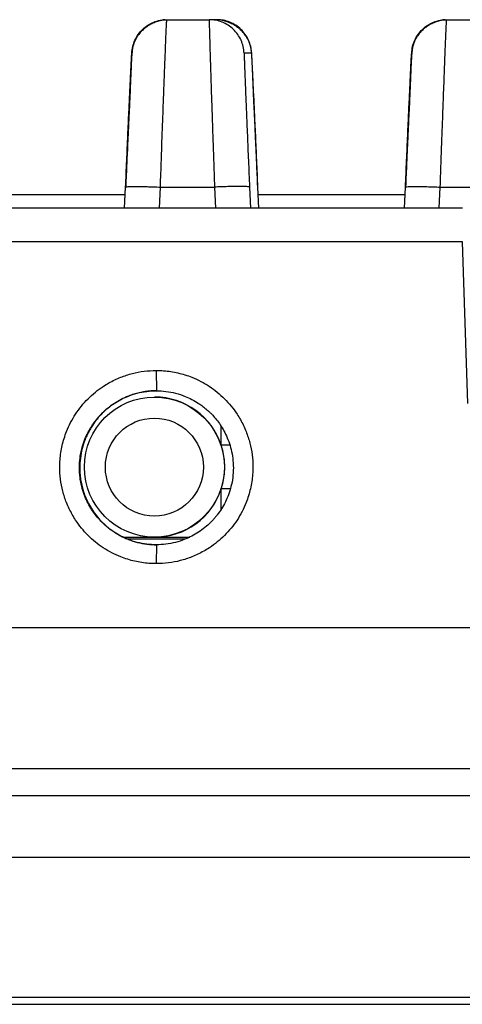
# Model space of a CAD drawing. Units: millimetres. Extents: x 20 to 540, y 11 to 416.
# Drawn here: x 238 to 244, y 357 to 371 of the extents above; entities that cross this region are included whole.
import ezdxf

# ---------------------------------------------------------------- set-up
doc = ezdxf.new("R2010")
doc.units = ezdxf.units.MM
doc.header["$LTSCALE"] = 2

msp = doc.modelspace()

# ---------------------------------------------------------------- linework, layer by layer
at = {"color": 7, "linetype": 'Continuous', "lineweight": 25}
for p, q in [((239.948, 370.924), (240.554, 370.924)), ((240.661, 370.924), (240.554, 370.924)), ((243.947, 370.924), (244.554, 370.924)), ((241.161, 370.446), (241.053, 370.446)), ((239.345, 368.234), (239.358, 368.533)), ((239.358, 368.533), (239.363, 368.535)), ((239.856, 368.533), (240.629, 368.533)), ((241.25, 368.533), (241.246, 368.535)), ((241.263, 368.234), (241.25, 368.533)), ((243.345, 368.234), (243.358, 368.533)), ((243.358, 368.533), (243.363, 368.535)), ((243.856, 368.533), (244.629, 368.533)), ((239.354, 368.424), (237.255, 368.424)), ((243.353, 368.424), (241.255, 368.424)), ((244.173, 368.234), (227.189, 368.234)), ((244.172, 367.752), (227.188, 367.752)), ((244.252, 365.442), (244.172, 367.752)), ((239.798, 365.914), (239.799, 365.624)), ((239.776, 365.534), (239.771, 365.534)), ((239.325, 363.534), (239.771, 363.534)), ((239.771, 363.534), (239.776, 363.534)), ((239.776, 363.534), (240.275, 363.534)), ((240.208, 363.504), (239.394, 363.504)), ((239.799, 363.424), (239.798, 363.155)), ((201.067, 362.243), (249.329, 362.243)), ((249.326, 360.226), (201.064, 360.226)), ((250.193, 359.84), (200.195, 359.84)), ((200.168, 358.961), (250.166, 358.961)), ((200.168, 356.962), (250.166, 356.962)), ((250.04, 356.861), (200.362, 356.861))]:
    msp.add_line(p, q, dxfattribs=at)
at = {"color": 8, "linetype": 'Continuous', "lineweight": 25}
for p, q in [((239.843, 368.234), (239.856, 368.533)), ((240.629, 368.533), (240.642, 368.234)), ((241.13, 368.533), (241.144, 368.234)), ((243.843, 368.234), (243.856, 368.533)), ((240.726, 364.847), (240.726, 365.114)), ((240.849, 364.847), (240.726, 364.847)), ((240.855, 364.222), (240.726, 364.222)), ((240.726, 363.934), (240.726, 364.222))]:
    msp.add_line(p, q, dxfattribs=at)
at = {"color": 7, "linetype": 'Continuous', "lineweight": 25}
for centre, radius in [((239.771, 364.534), 1), ((239.77, 364.534), 0.7)]:
    msp.add_circle(centre, radius, dxfattribs=at)
for start, end in [(18.1947, 89.9999), (341.8052, 18.1948), (270.0001, 341.8053)]:
    msp.add_arc((239.776, 364.534), 1, start, end, dxfattribs=at)
for points, knots in [([(239.926, 370.924), (239.916, 370.923), (239.897, 370.922), (239.865, 370.915), (239.833, 370.906), (239.8, 370.895), (239.768, 370.882), (239.735, 370.867), (239.703, 370.85), (239.666, 370.828), (239.624, 370.797), (239.578, 370.753), (239.539, 370.705), (239.51, 370.659), (239.493, 370.625), (239.482, 370.599), (239.475, 370.58), (239.469, 370.561), (239.463, 370.541), (239.459, 370.52), (239.456, 370.502), (239.452, 370.473), (239.447, 370.433), (239.444, 370.385), (239.442, 370.342), (239.439, 370.291), (239.437, 370.231), (239.434, 370.166), (239.431, 370.095), (239.428, 370.025), (239.425, 369.951), (239.422, 369.88), (239.419, 369.813), (239.416, 369.751), (239.414, 369.696), (239.411, 369.645), (239.408, 369.593), (239.406, 369.533), (239.402, 369.46), (239.398, 369.373), (239.393, 369.272), (239.388, 369.155), (239.382, 369.023), (239.375, 368.875), (239.368, 368.711), (239.363, 368.595), (239.36, 368.535)], [0, 0, 0, 0, 0.019051, 0.035933, 0.050773, 0.063762, 0.075192, 0.085478, 0.095153, 0.105227, 0.120598, 0.138148, 0.157183, 0.170546, 0.182834, 0.188571, 0.193999, 0.199416, 0.205371, 0.216085, 0.229269, 0.242548, 0.272417, 0.310444, 0.346586, 0.383755, 0.422398, 0.462567, 0.497242, 0.532345, 0.564595, 0.593537, 0.619138, 0.641376, 0.660238, 0.676258, 0.691698, 0.710906, 0.733878, 0.76061, 0.791101, 0.82535, 0.863362, 0.90514, 0.950684, 1, 1, 1, 1]), ([(239.856, 368.533), (239.859, 368.6), (239.863, 368.731), (239.87, 368.921), (239.876, 369.101), (239.882, 369.271), (239.888, 369.429), (239.894, 369.585), (239.899, 369.737), (239.905, 369.882), (239.91, 370.012), (239.914, 370.127), (239.917, 370.214), (239.92, 370.278), (239.922, 370.324), (239.923, 370.369), (239.925, 370.412), (239.927, 370.453), (239.928, 370.492), (239.93, 370.53), (239.932, 370.592), (239.935, 370.671), (239.939, 370.76), (239.942, 370.832), (239.945, 370.885), (239.947, 370.918), (239.947, 370.922), (239.948, 370.924)], [0, 0, 0, 0, 0.052473, 0.102984, 0.151531, 0.198116, 0.242737, 0.285396, 0.333991, 0.37976, 0.422703, 0.462818, 0.500107, 0.518483, 0.536796, 0.555046, 0.573231, 0.591353, 0.609411, 0.627406, 0.645337, 0.701263, 0.756561, 0.818633, 0.879897, 0.940352, 1, 1, 1, 1]), ([(240.554, 370.924), (240.553, 370.922), (240.553, 370.918), (240.554, 370.885), (240.555, 370.832), (240.557, 370.762), (240.559, 370.679), (240.562, 370.588), (240.565, 370.483), (240.568, 370.364), (240.571, 370.265), (240.574, 370.196), (240.575, 370.161), (240.576, 370.123), (240.577, 370.084), (240.579, 370.044), (240.58, 370.001), (240.581, 369.957), (240.584, 369.876), (240.588, 369.752), (240.594, 369.591), (240.599, 369.429), (240.604, 369.271), (240.61, 369.102), (240.616, 368.921), (240.623, 368.731), (240.627, 368.6), (240.629, 368.533)], [0, 0, 0, 0, 0.059658, 0.120121, 0.181389, 0.243464, 0.293712, 0.344477, 0.395758, 0.447557, 0.499874, 0.512585, 0.525643, 0.539049, 0.552804, 0.566906, 0.581356, 0.596154, 0.6113, 0.661156, 0.714447, 0.75711, 0.801745, 0.848352, 0.89693, 0.947479, 1, 1, 1, 1]), ([(241.248, 368.535), (241.246, 368.595), (241.241, 368.711), (241.233, 368.875), (241.227, 369.023), (241.221, 369.155), (241.215, 369.272), (241.211, 369.373), (241.207, 369.46), (241.203, 369.533), (241.2, 369.593), (241.198, 369.645), (241.195, 369.696), (241.192, 369.751), (241.189, 369.813), (241.187, 369.88), (241.184, 369.951), (241.181, 370.025), (241.178, 370.095), (241.175, 370.168), (241.172, 370.239), (241.169, 370.304), (241.166, 370.353), (241.164, 370.393), (241.161, 370.44), (241.156, 370.484), (241.15, 370.516), (241.146, 370.539), (241.14, 370.561), (241.134, 370.58), (241.127, 370.599), (241.116, 370.625), (241.098, 370.659), (241.069, 370.705), (241.031, 370.753), (240.985, 370.797), (240.943, 370.828), (240.906, 370.85), (240.873, 370.867), (240.841, 370.882), (240.809, 370.895), (240.776, 370.906), (240.744, 370.915), (240.712, 370.922), (240.693, 370.923), (240.683, 370.924)], [0, 0, 0, 0, 0.0493167, 0.0948621, 0.1366403, 0.174653, 0.208903, 0.2393937, 0.2661264, 0.2890987, 0.3083071, 0.3237475, 0.3397676, 0.35863, 0.3808685, 0.4064703, 0.4354122, 0.4676632, 0.5027662, 0.5374427, 0.5819783, 0.6246389, 0.6654921, 0.6957164, 0.727591, 0.7659516, 0.7817243, 0.7946257, 0.8005805, 0.8059976, 0.8114255, 0.8171625, 0.8294513, 0.842814, 0.8618499, 0.8793996, 0.8947709, 0.9048455, 0.9145207, 0.9248067, 0.9362365, 0.9492264, 0.9640661, 0.9809485, 1, 1, 1, 1]), ([(243.926, 370.924), (243.916, 370.923), (243.896, 370.922), (243.865, 370.915), (243.832, 370.906), (243.8, 370.895), (243.768, 370.882), (243.735, 370.867), (243.703, 370.85), (243.666, 370.828), (243.624, 370.797), (243.577, 370.753), (243.539, 370.705), (243.51, 370.659), (243.493, 370.625), (243.482, 370.599), (243.475, 370.58), (243.469, 370.561), (243.463, 370.541), (243.459, 370.52), (243.456, 370.502), (243.452, 370.473), (243.447, 370.433), (243.444, 370.385), (243.442, 370.342), (243.439, 370.291), (243.436, 370.231), (243.434, 370.166), (243.431, 370.095), (243.428, 370.025), (243.425, 369.951), (243.422, 369.88), (243.419, 369.813), (243.416, 369.751), (243.414, 369.696), (243.411, 369.645), (243.408, 369.593), (243.405, 369.533), (243.402, 369.46), (243.398, 369.373), (243.393, 369.272), (243.388, 369.155), (243.382, 369.023), (243.375, 368.875), (243.368, 368.711), (243.363, 368.595), (243.36, 368.535)], [0, 0, 0, 0, 0.019051, 0.035933, 0.050773, 0.063762, 0.075192, 0.085478, 0.095153, 0.105227, 0.120598, 0.138148, 0.157183, 0.170546, 0.182834, 0.188571, 0.193999, 0.199416, 0.205371, 0.216085, 0.229269, 0.242548, 0.272417, 0.310444, 0.346586, 0.383755, 0.422398, 0.462567, 0.497242, 0.532345, 0.564595, 0.593537, 0.619138, 0.641376, 0.660238, 0.676258, 0.691698, 0.710906, 0.733878, 0.76061, 0.791101, 0.82535, 0.863362, 0.90514, 0.950684, 1, 1, 1, 1]), ([(243.856, 368.533), (243.859, 368.6), (243.863, 368.731), (243.87, 368.921), (243.876, 369.101), (243.882, 369.271), (243.888, 369.429), (243.894, 369.585), (243.899, 369.737), (243.905, 369.882), (243.91, 370.012), (243.914, 370.127), (243.917, 370.214), (243.92, 370.278), (243.921, 370.324), (243.923, 370.369), (243.925, 370.412), (243.926, 370.453), (243.928, 370.492), (243.929, 370.53), (243.932, 370.592), (243.935, 370.671), (243.939, 370.76), (243.942, 370.832), (243.945, 370.885), (243.947, 370.918), (243.947, 370.922), (243.947, 370.924)], [0, 0, 0, 0, 0.0524731, 0.1029835, 0.1515311, 0.1981157, 0.2427374, 0.2853959, 0.3339913, 0.3797603, 0.4227026, 0.4628181, 0.5001068, 0.5184834, 0.5367963, 0.5550455, 0.5732311, 0.5913531, 0.6094114, 0.6274061, 0.6453371, 0.7012627, 0.7565608, 0.8186333, 0.879897, 0.9403523, 1, 1, 1, 1]), ([(239.358, 368.533), (239.361, 368.597), (239.367, 368.724), (239.375, 368.912), (239.383, 369.095), (239.391, 369.273), (239.399, 369.443), (239.406, 369.604), (239.413, 369.754), (239.42, 369.893), (239.426, 370.019), (239.431, 370.13), (239.436, 370.225), (239.44, 370.305), (239.443, 370.368), (239.445, 370.413), (239.447, 370.441), (239.448, 370.444), (239.448, 370.446)], [0, 0, 0, 0, 0.0628005, 0.1250343, 0.1872766, 0.2501025, 0.312837, 0.3750379, 0.4372826, 0.5001471, 0.5628705, 0.625053, 0.6872722, 0.750105, 0.8128202, 0.8749888, 0.9371895, 1, 1, 1, 1]), ([(241.053, 370.446), (241.053, 370.444), (241.053, 370.441), (241.053, 370.413), (241.055, 370.368), (241.057, 370.305), (241.06, 370.225), (241.064, 370.13), (241.068, 370.019), (241.073, 369.893), (241.079, 369.754), (241.085, 369.604), (241.092, 369.443), (241.099, 369.273), (241.106, 369.095), (241.114, 368.912), (241.122, 368.724), (241.128, 368.597), (241.13, 368.533)], [0, 0, 0, 0, 0.062741, 0.124919, 0.18711, 0.249891, 0.312588, 0.374762, 0.43699, 0.499849, 0.562578, 0.624777, 0.687024, 0.749893, 0.812653, 0.874873, 0.93713, 1, 1, 1, 1]), ([(241.25, 368.533), (241.248, 368.597), (241.242, 368.724), (241.234, 368.912), (241.226, 369.095), (241.218, 369.273), (241.21, 369.443), (241.202, 369.604), (241.196, 369.754), (241.189, 369.893), (241.183, 370.019), (241.178, 370.13), (241.173, 370.225), (241.169, 370.305), (241.166, 370.368), (241.163, 370.413), (241.161, 370.441), (241.161, 370.444), (241.161, 370.446)], [0, 0, 0, 0, 0.0628, 0.125034, 0.187277, 0.250103, 0.312837, 0.375038, 0.437283, 0.500147, 0.562871, 0.625053, 0.687272, 0.750105, 0.81282, 0.874989, 0.937189, 1, 1, 1, 1]), ([(243.358, 368.533), (243.361, 368.597), (243.367, 368.724), (243.375, 368.912), (243.383, 369.095), (243.391, 369.273), (243.399, 369.443), (243.406, 369.604), (243.413, 369.754), (243.42, 369.893), (243.425, 370.019), (243.431, 370.13), (243.435, 370.225), (243.439, 370.305), (243.443, 370.368), (243.445, 370.413), (243.447, 370.441), (243.448, 370.444), (243.448, 370.446)], [0, 0, 0, 0, 0.0628, 0.125034, 0.187277, 0.250103, 0.312837, 0.375038, 0.437283, 0.500147, 0.562871, 0.625053, 0.687272, 0.750105, 0.81282, 0.874989, 0.937189, 1, 1, 1, 1]), ([(239.798, 363.155), (239.763, 363.155), (239.693, 363.157), (239.59, 363.169), (239.488, 363.188), (239.388, 363.216), (239.278, 363.255), (239.16, 363.308), (239.039, 363.379), (238.925, 363.462), (238.82, 363.557), (238.726, 363.662), (238.652, 363.763), (238.595, 363.856), (238.552, 363.94), (238.503, 364.05), (238.458, 364.19), (238.425, 364.361), (238.416, 364.511), (238.421, 364.639), (238.432, 364.742), (238.452, 364.844), (238.479, 364.944), (238.518, 365.054), (238.571, 365.172), (238.642, 365.293), (238.726, 365.407), (238.82, 365.511), (238.925, 365.606), (239.026, 365.68), (239.119, 365.737), (239.203, 365.78), (239.314, 365.829), (239.454, 365.874), (239.624, 365.908), (239.74, 365.912), (239.798, 365.914)], [0, 0, 0, 0, 0.02412, 0.048044, 0.071908, 0.095851, 0.120009, 0.152636, 0.18495, 0.217295, 0.250013, 0.28264, 0.314954, 0.336498, 0.358157, 0.380033, 0.420073, 0.459846, 0.499993, 0.524095, 0.548009, 0.571873, 0.595826, 0.620006, 0.652633, 0.684948, 0.717294, 0.750014, 0.782641, 0.814956, 0.836501, 0.858161, 0.880037, 0.920105, 0.959879, 1, 1, 1, 1]), ([(239.798, 365.914), (239.833, 365.913), (239.902, 365.912), (240.006, 365.9), (240.107, 365.88), (240.208, 365.853), (240.318, 365.814), (240.435, 365.761), (240.557, 365.69), (240.67, 365.606), (240.775, 365.512), (240.87, 365.407), (240.944, 365.306), (241.001, 365.213), (241.044, 365.129), (241.092, 365.018), (241.138, 364.879), (241.171, 364.708), (241.18, 364.558), (241.175, 364.43), (241.164, 364.327), (241.144, 364.225), (241.117, 364.125), (241.078, 364.015), (241.025, 363.897), (240.954, 363.776), (240.87, 363.662), (240.775, 363.558), (240.671, 363.463), (240.57, 363.389), (240.476, 363.332), (240.393, 363.289), (240.282, 363.24), (240.142, 363.195), (239.971, 363.161), (239.856, 363.157), (239.798, 363.155)], [0, 0, 0, 0, 0.02412, 0.048044, 0.071908, 0.095851, 0.120011, 0.152638, 0.184953, 0.217299, 0.250019, 0.282647, 0.314961, 0.336506, 0.358166, 0.380042, 0.420082, 0.459856, 0.500004, 0.524105, 0.548019, 0.571883, 0.595835, 0.620014, 0.652641, 0.684955, 0.7173, 0.750019, 0.782646, 0.814959, 0.836503, 0.858163, 0.880039, 0.920106, 0.959879, 1, 1, 1, 1]), ([(238.699, 364.524), (238.7, 364.57), (238.704, 364.66), (238.728, 364.787), (238.764, 364.903), (238.802, 364.991), (238.835, 365.055), (238.86, 365.099), (238.887, 365.14), (238.913, 365.178), (238.94, 365.213), (238.968, 365.245), (238.994, 365.275), (239.038, 365.32), (239.103, 365.379), (239.194, 365.445), (239.289, 365.501), (239.398, 365.551), (239.522, 365.592), (239.66, 365.619), (239.753, 365.623), (239.799, 365.624)], [0, 0, 0, 0, 0.080019, 0.155045, 0.225078, 0.290115, 0.320769, 0.350173, 0.378327, 0.405231, 0.430885, 0.455288, 0.478442, 0.500345, 0.565689, 0.630208, 0.693905, 0.756779, 0.839309, 0.920382, 1, 1, 1, 1]), ([(239.801, 365.624), (239.774, 365.624), (239.719, 365.623), (239.637, 365.613), (239.556, 365.598), (239.476, 365.576), (239.389, 365.545), (239.295, 365.502), (239.198, 365.445), (239.108, 365.379), (239.025, 365.304), (238.949, 365.221), (238.89, 365.14), (238.845, 365.066), (238.81, 364.999), (238.772, 364.911), (238.735, 364.799), (238.709, 364.663), (238.705, 364.571), (238.704, 364.524)], [0, 0, 0, 0, 0.047017, 0.095189, 0.142988, 0.190703, 0.23862, 0.304342, 0.369207, 0.433875, 0.499014, 0.564057, 0.628695, 0.671919, 0.715479, 0.759576, 0.839777, 0.919488, 1, 1, 1, 1]), ([(239.799, 365.624), (239.845, 365.623), (239.937, 365.619), (240.075, 365.592), (240.2, 365.551), (240.309, 365.501), (240.383, 365.458), (240.433, 365.423), (240.463, 365.401), (240.493, 365.378), (240.522, 365.354), (240.549, 365.329), (240.587, 365.293), (240.633, 365.243), (240.688, 365.174), (240.741, 365.094), (240.791, 365.003), (240.835, 364.899), (240.87, 364.784), (240.894, 364.658), (240.897, 364.57), (240.899, 364.524)], [0, 0, 0, 0, 0.0796016, 0.1606656, 0.2431941, 0.3060725, 0.3697774, 0.3912042, 0.4127231, 0.4343341, 0.4560371, 0.4778323, 0.4997196, 0.5458603, 0.5966861, 0.6521968, 0.7123918, 0.7772704, 0.8468318, 0.9210754, 1, 1, 1, 1]), ([(239.799, 363.424), (239.753, 363.426), (239.661, 363.429), (239.524, 363.456), (239.4, 363.496), (239.29, 363.547), (239.216, 363.59), (239.165, 363.625), (239.135, 363.647), (239.105, 363.67), (239.077, 363.694), (239.048, 363.72), (239.011, 363.755), (238.965, 363.805), (238.911, 363.872), (238.858, 363.951), (238.808, 364.042), (238.764, 364.146), (238.728, 364.262), (238.704, 364.389), (238.7, 364.478), (238.699, 364.524)], [0, 0, 0, 0, 0.078792, 0.159369, 0.241735, 0.304704, 0.368683, 0.390241, 0.411913, 0.433696, 0.455592, 0.477601, 0.499722, 0.544821, 0.594903, 0.649967, 0.710013, 0.775041, 0.845048, 0.920035, 1, 1, 1, 1]), ([(238.704, 364.524), (238.704, 364.497), (238.705, 364.441), (238.715, 364.359), (238.73, 364.278), (238.752, 364.198), (238.783, 364.11), (238.826, 364.016), (238.883, 363.919), (238.949, 363.828), (239.024, 363.745), (239.108, 363.67), (239.188, 363.612), (239.262, 363.566), (239.329, 363.531), (239.417, 363.493), (239.528, 363.456), (239.664, 363.429), (239.757, 363.426), (239.804, 363.424)], [0, 0, 0, 0, 0.048307, 0.0961936, 0.1439347, 0.1918078, 0.2400878, 0.305647, 0.3703833, 0.4349868, 0.500152, 0.5649327, 0.6294038, 0.6725531, 0.716058, 0.7601099, 0.839406, 0.9189295, 1, 1, 1, 1]), ([(240.899, 364.524), (240.897, 364.478), (240.894, 364.387), (240.868, 364.258), (240.832, 364.142), (240.786, 364.035), (240.732, 363.938), (240.685, 363.872), (240.653, 363.832), (240.638, 363.813), (240.622, 363.795), (240.607, 363.778), (240.591, 363.762), (240.555, 363.724), (240.493, 363.669), (240.402, 363.603), (240.307, 363.547), (240.197, 363.496), (240.073, 363.456), (239.936, 363.429), (239.844, 363.426), (239.799, 363.424)], [0, 0, 0, 0, 0.08109, 0.156882, 0.227375, 0.292568, 0.359284, 0.419351, 0.433988, 0.448169, 0.461892, 0.47516, 0.48797, 0.500324, 0.56632, 0.631306, 0.695284, 0.758253, 0.840621, 0.921202, 1, 1, 1, 1])]:
    msp.add_open_spline(points, degree=3, knots=knots, dxfattribs=at)
for points in [[(239.448, 370.446), (239.451, 370.478), (239.457, 370.541), (239.49, 370.632), (239.537, 370.715), (239.6, 370.788), (239.675, 370.847), (239.76, 370.891), (239.852, 370.919), (239.916, 370.922), (239.948, 370.924)], [(241.053, 370.446), (241.05, 370.478), (241.044, 370.541), (241.012, 370.632), (240.964, 370.715), (240.901, 370.788), (240.826, 370.847), (240.741, 370.891), (240.649, 370.919), (240.585, 370.922), (240.554, 370.924)], [(241.161, 370.446), (241.158, 370.478), (241.151, 370.541), (241.119, 370.632), (241.072, 370.715), (241.009, 370.788), (240.934, 370.847), (240.849, 370.891), (240.757, 370.919), (240.693, 370.922), (240.661, 370.924)], [(243.448, 370.446), (243.451, 370.478), (243.457, 370.541), (243.489, 370.632), (243.537, 370.715), (243.6, 370.788), (243.675, 370.847), (243.76, 370.891), (243.852, 370.919), (243.916, 370.922), (243.947, 370.924)], [(241.13, 368.533), (241.128, 368.535), (241.124, 368.537), (241.094, 368.54), (241.048, 368.542), (240.985, 368.543), (240.909, 368.542), (240.822, 368.54), (240.727, 368.537), (240.662, 368.535), (240.629, 368.533)]]:
    msp.add_open_spline(points, degree=3, dxfattribs=at)
at = {"color": 8, "linetype": 'Continuous', "lineweight": 25}
for points in [[(239.363, 368.535), (239.364, 368.536), (239.367, 368.538), (239.394, 368.54), (239.439, 368.542), (239.502, 368.543), (239.578, 368.542), (239.664, 368.54), (239.758, 368.537), (239.824, 368.535), (239.856, 368.533)], [(243.363, 368.535), (243.364, 368.536), (243.367, 368.538), (243.394, 368.54), (243.439, 368.542), (243.502, 368.543), (243.577, 368.542), (243.664, 368.54), (243.758, 368.537), (243.824, 368.535), (243.856, 368.533)]]:
    msp.add_open_spline(points, degree=3, knots=[0, 0, 0, 0, 0.070979, 0.203697, 0.336414, 0.469131, 0.601848, 0.734566, 0.867283, 1, 1, 1, 1], dxfattribs=at)

doc.saveas('drawing.dxf')
